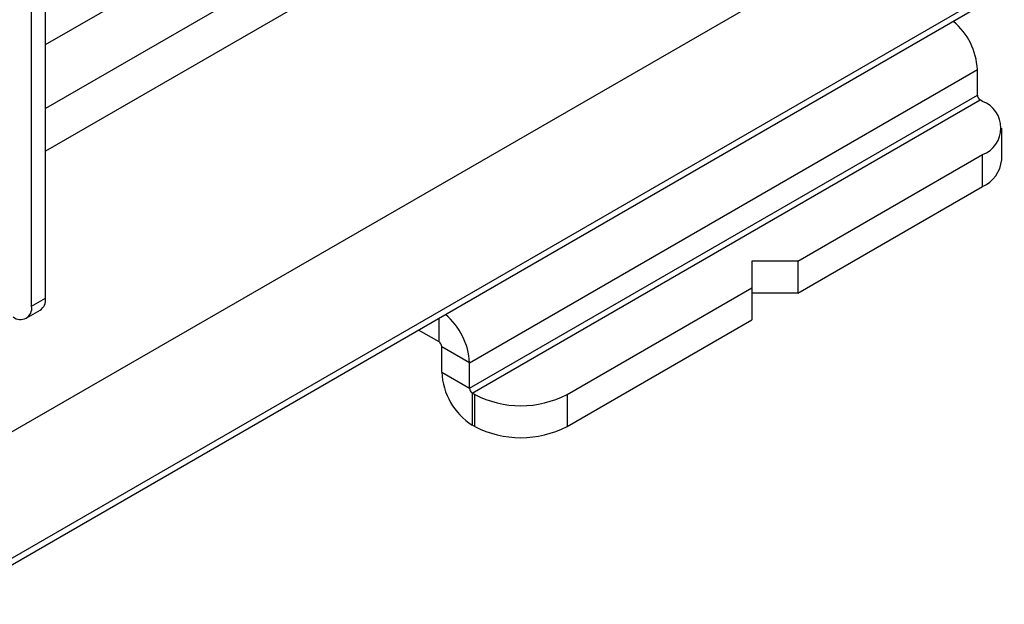
# Model space of a CAD drawing. Units: inches. Extents: x 0 to 82.7, y 0 to 58.5.
# Drawn here: x 15.3 to 18.3, y 20.1 to 21.9 of the extents above; entities that cross this region are included whole.
import ezdxf

# ---------------------------------------------------------------- set-up
doc = ezdxf.new("R2010")
doc.units = ezdxf.units.IN
doc.header["$LTSCALE"] = 5
doc.header["$MEASUREMENT"] = 0

msp = doc.modelspace()

# ---------------------------------------------------------------- linework, layer by layer
at = {"color": 7, "linetype": 'Continuous', "lineweight": 25}
for p, q in [((30.1538, 30.1406), (15.3784, 21.6109)), ((30.2095, 30.0442), (15.3784, 21.4823)), ((30.1817, 29.2405), (14.7033, 20.305)), ((15.3784, 21.0388), (15.3784, 27.4426)), ((15.3366, 21.0147), (15.3366, 27.4185)), ((15.3784, 21.8038), (17.0376, 22.7616)), ((15.0704, 20.116), (18.2047, 21.9254)), ((15.0827, 20.1431), (18.1776, 21.9297)), ((16.6567, 20.8447), (18.1878, 21.7286)), ((18.1878, 21.6514), (18.1878, 21.7286)), ((16.6567, 20.7675), (18.1878, 21.6514)), ((16.665, 20.7531), (18.1962, 21.637)), ((18.2034, 21.6328), (18.1962, 21.637)), ((18.2611, 21.456), (18.2611, 21.5524)), ((17.6466, 21.1507), (18.2034, 21.4721)), ((18.2034, 21.3756), (18.2034, 21.4721)), ((17.6466, 21.0542), (18.2034, 21.3756)), ((17.5074, 21.1507), (17.5074, 21.0703)), ((17.6466, 21.1507), (17.5074, 21.1507)), ((17.6466, 21.1507), (17.6466, 21.0542)), ((16.9507, 20.7489), (17.5074, 21.0703)), ((17.5074, 21.0703), (17.5074, 20.9739)), ((17.6466, 21.0542), (17.5074, 21.0542)), ((15.3366, 21.0147), (15.3784, 21.0388)), ((15.3203, 20.9787), (15.3621, 21.0028)), ((16.5648, 20.9074), (16.5648, 20.9787)), ((16.9507, 20.6525), (17.5074, 20.9739)), ((16.5648, 20.9074), (16.503, 20.943)), ((16.6567, 20.8447), (16.5732, 20.8929)), ((16.5732, 20.8158), (16.5732, 20.8929)), ((16.6567, 20.7675), (16.6567, 20.8447)), ((16.5732, 20.8158), (16.6567, 20.7675)), ((16.6723, 20.7489), (16.665, 20.7531)), ((16.665, 20.7531), (16.665, 20.6566)), ((16.6723, 20.6525), (16.6723, 20.7489)), ((16.9507, 20.7489), (16.9507, 20.6525)), ((16.6723, 20.6525), (16.665, 20.6566))]:
    msp.add_line(p, q, dxfattribs=at)
for centre, radius, start, end in [((17.9843, 21.7181), 0.2038, 2.9616, 49.8973), ((18.206, 21.6523), 0.0182, 182.6055, 237.3945), ((18.1729, 21.5524), 0.0859, 290.7834, 69.2166), ((18.1626, 21.4658), 0.099, 294.3747, 354.3052), ((15.3409, 21.0341), 0.0378, 304.0564, 7.2558), ((15.3027, 21.0092), 0.0344, 230.7967, 9.214), ((16.4532, 20.8342), 0.2038, 2.9616, 49.8973), ((16.555, 20.8921), 0.0182, 2.6055, 57.3945), ((16.7726, 20.8248), 0.1997, 182.6055, 237.3945), ((16.6748, 20.7684), 0.0182, 182.6055, 237.3945), ((16.8115, 21.0175), 0.3026, 242.6097, 297.3903), ((16.8115, 20.9211), 0.3026, 242.6097, 297.3903)]:
    msp.add_arc(centre, radius, start, end, dxfattribs=at)

doc.saveas('drawing.dxf')
